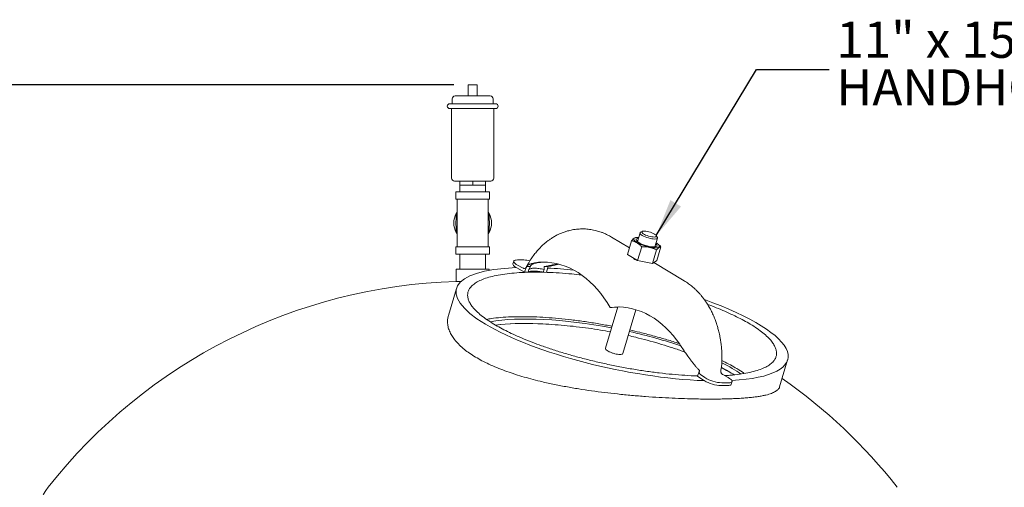
# Model space of a CAD drawing. Units: inches. Extents: x 3 to 261, y 2 to 203.
# Drawn here: x 38 to 79, y 80 to 100 of the extents above; entities that cross this region are included whole.
import ezdxf

# ---------------------------------------------------------------- set-up
doc = ezdxf.new("R2010")
doc.units = ezdxf.units.IN
doc.header["$LTSCALE"] = 12
doc.header["$MEASUREMENT"] = 0
doc.layers.add('DIMENSION', color=7, linetype='Continuous')
doc.styles.add('SLDTEXTSTYLE0', font='TXT', dxfattribs={"width": 0.75})
doc.styles.add('SLDTEXTSTYLE2', font='TXT', dxfattribs={"width": 0.694444})
doc.dimstyles.new('SLDDIMSTYLE0', dxfattribs={"dimtxt": 1.5, "dimasz": 1.56, "dimexe": 0, "dimexo": 0.0625, "dimgap": 0.375, "dimtad": 0, "dimtih": 1, "dimtoh": 1, "dimrnd": 1e-09, "dimzin": 12, "dimdsep": 46, "dimtxsty": 'SLDTEXTSTYLE0', "dimsah": 1, "dimcen": 0.09, "dimadec": 0, "dimazin": 3, "dimtfac": 1, "dimtofl": 0, "dimtmove": 0, "dimatfit": 3, "dimfxl": 0, "dimfrac": 2, "dimtolj": 1, "dimtzin": 12, "dimarcsym": 0})
doc.dimstyles.new('SLDDIMSTYLE2', dxfattribs={"dimtxt": 0.18, "dimasz": 1.56, "dimexe": 0, "dimexo": 0.0625, "dimgap": 0, "dimtad": 0, "dimtih": 1, "dimtoh": 1, "dimdec": 0, "dimrnd": 1e-09, "dimzin": 0, "dimdsep": 46, "dimtxsty": 'Standard', "dimsah": 1, "dimcen": 0.09, "dimadec": 0, "dimazin": 0, "dimtfac": 1.56, "dimtdec": 0, "dimtofl": 0, "dimtmove": 0, "dimatfit": 3, "dimfxl": 0, "dimfrac": 2, "dimtolj": 1, "dimtzin": 0, "dimarcsym": 0})

# ---------------------------------------------------------------- blocks, each defined once
blk = doc.blocks.new('_D_3')
at = {"layer": 'DIMENSION'}
for p, q in [((55.781, 96.971), (26.668, 96.971)), ((28.168, 96.971), (28.168, 71.251)), ((28.168, 42.846), (28.168, 68.565)), ((41.149, 42.846), (26.668, 42.846))]:
    blk.add_line(p, q, dxfattribs=at)
for centre, start, end in [((28.055, 69.756), 153.4349, 206.5651), ((28.28, 69.756), 333.4349, 26.5651)]:
    blk.add_arc(centre, 2.662, start, end, dxfattribs=at)
for points in [[(28.168, 96.971), (27.928, 95.411), (28.408, 95.411)], [(28.168, 42.846), (28.408, 44.406), (27.928, 44.406)]]:
    blk.add_solid(points, dxfattribs=at)
at = {"layer": 'DIMENSION', "insert": (25.674, 70.499), "char_height": 1.5, "attachment_point": 1, "style": 'SLDTEXTSTYLE0'}
blk.add_mtext('54.13', dxfattribs=at)
blk = doc.blocks.new('SW_NOTE_2')
at = {"layer": 'DIMENSION', "color": 0, "char_height": 1.5, "attachment_point": 1}
for s, insert, style in [('11" x 15"', (0.302, 1.981), 'SLDTEXTSTYLE2'), ('HANDHOLE', (0.302, 0.008), 'SLDTEXTSTYLE0')]:
    blk.add_mtext(s, dxfattribs=dict(at, insert=insert, style=style))

msp = doc.modelspace()

# ---------------------------------------------------------------- linework, layer by layer
at = {"color": 7, "linetype": 'Continuous', "lineweight": 15}
for p, q in [((56.381, 96.971), (56.381, 96.511)), ((56.381, 96.971), (56.741, 96.971)), ((56.741, 96.511), (56.741, 96.971)), ((57.511, 96.186), (55.611, 96.186)), ((55.711, 96.386), (55.711, 96.186)), ((55.836, 96.511), (57.286, 96.511)), ((57.411, 96.186), (57.411, 96.386)), ((57.511, 95.986), (55.611, 95.986)), ((55.686, 95.986), (55.686, 93.111)), ((57.436, 93.111), (57.436, 95.986)), ((57.311, 92.986), (55.811, 92.986)), ((56.029, 92.986), (56.029, 92.811)), ((56.561, 92.986), (56.561, 92.811)), ((57.094, 92.986), (57.094, 92.811)), ((55.861, 92.536), (55.861, 92.236)), ((55.861, 92.536), (57.261, 92.536)), ((56.029, 92.811), (56.561, 92.811)), ((56.036, 92.811), (56.036, 92.536)), ((56.561, 92.811), (57.094, 92.811)), ((57.086, 92.536), (57.086, 92.811)), ((57.261, 92.236), (57.261, 92.536)), ((55.861, 92.236), (57.261, 92.236)), ((55.919, 92.236), (55.919, 91.248)), ((57.204, 91.248), (57.204, 92.236)), ((55.919, 91.695), (55.884, 91.639)), ((57.239, 91.639), (57.204, 91.695)), ((55.884, 91.625), (55.884, 91.406)), ((55.919, 91.66), (55.896, 91.646)), ((57.227, 91.646), (57.204, 91.66)), ((57.239, 91.394), (57.239, 91.625)), ((55.919, 91.248), (55.919, 90.261)), ((57.204, 90.261), (57.204, 91.248)), ((63.584, 90.903), (63.511, 90.868)), ((55.884, 90.857), (55.919, 90.801)), ((55.896, 90.85), (55.919, 90.836)), ((57.204, 90.801), (57.239, 90.857)), ((57.204, 90.836), (57.227, 90.85)), ((63.046, 90.224), (62.311, 90.665)), ((63.135, 90.52), (62.964, 89.954)), ((63.352, 90.652), (63.299, 90.648)), ((63.487, 90.844), (63.379, 90.481)), ((64.097, 90.265), (64.206, 90.628)), ((64.199, 90.661), (64.158, 90.731)), ((55.861, 90.261), (55.861, 89.961)), ((57.261, 90.261), (55.861, 90.261)), ((57.261, 89.961), (57.261, 90.261)), ((63.557, 90.266), (63.387, 89.7)), ((64.166, 90.139), (63.996, 89.573)), ((64.353, 90.266), (64.183, 89.7)), ((64.232, 90.379), (64.213, 90.393)), ((57.261, 89.961), (55.861, 89.961)), ((56.036, 89.961), (56.036, 89.336)), ((57.086, 89.336), (57.086, 89.961)), ((58.261, 89.671), (58.226, 89.556)), ((58.414, 89.722), (58.683, 89.722)), ((62.964, 89.954), (63.387, 89.7)), ((63.387, 89.7), (63.996, 89.573)), ((63.996, 89.573), (64.183, 89.7)), ((55.874, 89.336), (55.874, 88.836)), ((55.874, 89.336), (56.561, 89.336)), ((56.561, 89.336), (57.249, 89.336)), ((57.249, 89.291), (57.249, 89.336)), ((58.712, 89.216), (58.387, 89.391)), ((58.422, 89.507), (58.647, 89.385)), ((58.769, 89.407), (58.712, 89.216)), ((58.782, 89.427), (58.769, 89.407)), ((58.792, 89.446), (58.782, 89.427)), ((58.792, 89.446), (58.954, 89.446)), ((58.851, 89.216), (58.886, 89.331)), ((58.954, 89.446), (58.886, 89.331)), ((59.478, 89.216), (59.513, 89.331)), ((59.513, 89.331), (59.513, 89.446)), ((59.513, 89.446), (59.676, 89.446)), ((59.556, 89.633), (59.572, 89.633)), ((59.617, 89.216), (59.674, 89.407)), ((59.674, 89.427), (59.676, 89.446)), ((59.674, 89.407), (59.674, 89.427)), ((65.313, 88.862), (64.059, 89.615)), ((56.085, 88.836), (55.874, 88.836)), ((58.712, 89.216), (58.851, 89.216)), ((55.892, 88.548), (55.556, 87.43)), ((62.566, 87.776), (62.052, 86.067)), ((62.244, 87.756), (62.333, 87.756)), ((62.771, 85.851), (63.316, 87.665)), ((69.26, 84.466), (69.596, 85.584)), ((66.85, 85.246), (66.835, 85.145)), ((65.871, 84.915), (65.928, 85.106)), ((66.129, 84.74), (65.871, 84.915)), ((65.928, 85.106), (65.941, 85.125)), ((65.941, 85.125), (65.951, 85.145)), ((65.985, 84.976), (66.164, 84.855)), ((66.835, 85.145), (66.833, 85.125)), ((66.833, 85.125), (66.833, 85.106)), ((67.135, 84.855), (66.911, 84.976)), ((67.108, 84.524), (66.84, 84.524)), ((67.143, 84.639), (66.875, 84.639)), ((67.262, 84.576), (67.296, 84.691))]:
    msp.add_line(p, q, dxfattribs=at)
at = {"color": 7, "linetype": 'Continuous', "lineweight": 15, "flags": 128}
for points in [[(64.199, 90.661), (64.203, 90.654), (64.207, 90.632), (64.197, 90.614), (64.174, 90.6), (64.138, 90.592), (64.091, 90.589), (64.034, 90.592), (63.971, 90.6), (63.902, 90.614), (63.832, 90.632), (63.762, 90.654), (63.695, 90.68), (63.634, 90.707), (63.581, 90.736), (63.539, 90.764), (63.508, 90.792), (63.491, 90.817), (63.487, 90.839), (63.496, 90.858), (63.511, 90.868)], [(64.085, 90.793), (64.036, 90.82), (63.979, 90.845), (63.917, 90.867), (63.852, 90.886), (63.788, 90.901), (63.727, 90.911), (63.673, 90.915), (63.627, 90.914), (63.593, 90.907), (63.572, 90.894), (63.564, 90.877), (63.57, 90.856), (63.59, 90.832), (63.622, 90.807), (63.666, 90.78), (63.719, 90.754), (63.779, 90.73), (63.843, 90.709), (63.908, 90.692), (63.971, 90.68), (64.029, 90.673), (64.079, 90.671), (64.119, 90.676), (64.147, 90.685), (64.162, 90.7), (64.163, 90.719), (64.15, 90.742), (64.123, 90.767), (64.085, 90.793)], [(64.115, 90.224), (64.048, 90.227), (63.974, 90.235), (63.894, 90.249), (63.81, 90.267), (63.725, 90.29), (63.641, 90.317), (63.56, 90.347), (63.484, 90.379), (63.415, 90.413), (63.355, 90.448), (63.305, 90.482), (63.267, 90.515), (63.242, 90.546), (63.23, 90.575), (63.232, 90.6), (63.248, 90.621), (63.276, 90.637), (63.317, 90.648), (63.37, 90.653), (63.43, 90.653)], [(63.439, 90.439), (63.392, 90.47), (63.357, 90.501), (63.334, 90.529), (63.325, 90.555), (63.33, 90.577), (63.349, 90.594), (63.381, 90.606), (63.418, 90.613)], [(64.136, 90.397), (64.142, 90.392), (64.171, 90.363), (64.187, 90.336), (64.189, 90.312), (64.177, 90.292), (64.152, 90.277), (64.114, 90.267), (64.064, 90.263), (64.005, 90.265), (63.938, 90.272), (63.865, 90.284), (63.788, 90.301), (63.711, 90.323), (63.635, 90.349), (63.562, 90.377), (63.497, 90.408), (63.439, 90.439)], [(64.149, 90.437), (64.186, 90.413), (64.23, 90.379), (64.262, 90.347), (64.28, 90.317), (64.285, 90.29), (64.277, 90.267), (64.255, 90.249), (64.22, 90.235), (64.173, 90.227), (64.115, 90.224)], [(58.414, 89.722), (58.36, 89.72), (58.316, 89.712), (58.284, 89.698), (58.265, 89.68), (58.259, 89.658), (58.267, 89.632), (58.288, 89.603), (58.321, 89.572), (58.366, 89.539), (58.422, 89.507)], [(58.387, 89.391), (58.332, 89.424), (58.287, 89.457), (58.253, 89.488), (58.232, 89.517), (58.225, 89.543), (58.226, 89.556)], [(59.467, 89.633), (59.655, 89.627), (59.841, 89.607), (60.027, 89.573), (60.211, 89.526), (60.394, 89.464), (60.573, 89.39), (60.75, 89.301), (60.923, 89.2), (61.092, 89.086), (61.256, 88.959), (61.416, 88.82), (61.57, 88.669), (61.718, 88.508), (61.86, 88.335), (61.995, 88.152), (62.124, 87.958), (62.244, 87.756)], [(62.244, 87.756), (62.431, 87.774), (62.619, 87.777), (62.806, 87.767), (62.992, 87.742), (63.178, 87.704), (63.361, 87.651), (63.543, 87.585), (63.721, 87.506), (63.897, 87.413), (64.068, 87.307), (64.236, 87.189), (64.399, 87.058), (64.557, 86.915), (64.709, 86.761), (64.855, 86.595), (64.995, 86.419), (65.128, 86.232)], [(62.333, 87.756), (62.52, 87.774), (62.616, 87.777)], [(67.143, 84.639), (67.197, 84.642), (67.241, 84.65), (67.273, 84.663), (67.292, 84.681), (67.298, 84.704), (67.291, 84.73), (67.27, 84.759), (67.236, 84.79), (67.191, 84.822), (67.135, 84.855)], [(67.262, 84.576), (67.258, 84.566), (67.239, 84.548), (67.207, 84.535), (67.163, 84.527), (67.108, 84.524)]]:
    msp.add_lwpolyline(points, dxfattribs=at)
at = {"color": 7, "linetype": 'Continuous', "lineweight": 15}
for centre, radius, start, end in [((55.611, 96.086), 0.1, 90, 270), ((55.836, 96.386), 0.125, 90, 180), ((57.286, 96.386), 0.125, 0, 90), ((57.511, 96.086), 0.1, 270, 90), ((55.811, 93.111), 0.125, 180, 270), ((57.311, 93.111), 0.125, 270, 0), ((56.561, 91.248), 0.783, 150, 210), ((56.561, 91.248), 0.7, 156.6148, 180), ((56.561, 91.248), 0.7, 336.6148, 23.3852), ((56.561, 91.248), 0.783, 330, 30), ((56.561, 91.248), 0.7, 180, 203.3852), ((63.405, 90.493), 0.0457, 101.4438, 173.3258), ((64.08, 90.289), 0.0473, 334.6083, 43.7394), ((58.654, 88.531), 1.192, 76.5632, 88.6229), ((56.561, 66.485), 22.361, 91.7618, 141.7951), ((66.931, 86.103), 1.465, 238.422, 267.7958), ((56.561, 66.485), 22.361, 38.2049, 55.0674), ((66.9, 86.006), 1.483, 239.4852, 267.6794), ((40.561, 79.078), 2, 141.7951, 180)]:
    msp.add_arc(centre, radius, start, end, dxfattribs=at)
for centre, major_axis, ratio, start_param, end_param in [((62.744, 87.066), (6.863, -1.44), 0.269912, 2.317792, 3.802338), ((62.744, 87.066), (6.863, -1.44), 0.269912, 1.921375, 2.091188), ((62.744, 87.066), (6.863, -1.44), 0.269912, 5.491011, 7.391848), ((62.191, 85.225), (6.152, -1.228), 0.267407, 1.605432, 2.545253), ((62.744, 87.066), (6.863, -1.44), 0.269912, 3.802338, 5.286884), ((62.136, 85.042), (6.152, -1.228), 0.267407, 2.109541, 2.473069), ((62.136, 85.041), (6.152, -1.228), 0.267407, 2.102775, 2.472687), ((62.191, 85.225), (6.152, -1.228), 0.267407, 1.118673, 1.485306), ((62.136, 85.041), (6.152, -1.228), 0.267407, 0.605597, 0.751406), ((62.136, 85.042), (6.152, -1.228), 0.267407, 0.605226, 0.751447), ((62.191, 85.225), (6.152, -1.228), 0.267407, 0.532187, 0.761383)]:
    msp.add_ellipse(centre, major_axis=major_axis, ratio=ratio, start_param=start_param, end_param=end_param, dxfattribs=at)
for points, knots in [([(55.896, 91.646), (55.894, 91.645), (55.889, 91.642), (55.885, 91.634), (55.884, 91.628), (55.884, 91.625), (55.884, 91.625)], [0, 0, 0, 0, 0.320337, 0.640703, 0.960547, 1, 1, 1, 1]), ([(57.239, 91.625), (57.239, 91.628), (57.238, 91.633), (57.234, 91.641), (57.23, 91.645), (57.227, 91.646), (57.227, 91.646)], [0, 0, 0, 0, 0.320337, 0.640703, 0.960547, 1, 1, 1, 1]), ([(55.884, 91.101), (55.884, 91.052), (55.884, 90.975), (55.884, 90.899), (55.884, 90.871)], [0, 0, 0, 0, 0.6365389, 1, 1, 1, 1]), ([(55.884, 90.871), (55.884, 90.868), (55.885, 90.863), (55.889, 90.855), (55.893, 90.851), (55.896, 90.85), (55.896, 90.85)], [0, 0, 0, 0, 0.320337, 0.640703, 0.960547, 1, 1, 1, 1]), ([(57.227, 90.85), (57.229, 90.851), (57.233, 90.854), (57.238, 90.862), (57.239, 90.868), (57.239, 90.871), (57.239, 90.871)], [0, 0, 0, 0, 0.320337, 0.640703, 0.960547, 1, 1, 1, 1]), ([(57.239, 90.871), (57.239, 90.899), (57.239, 90.968), (57.239, 91.037), (57.239, 91.079)], [0, 0, 0, 0, 0.402205, 1, 1, 1, 1]), ([(62.312, 90.665), (62.252, 90.699), (62.146, 90.76), (61.999, 90.826), (61.88, 90.872), (61.779, 90.905), (61.676, 90.935), (61.567, 90.961), (61.451, 90.982), (61.303, 91.001), (61.124, 91.011), (60.904, 91.002), (60.692, 90.973), (60.504, 90.928), (60.34, 90.876), (60.185, 90.816), (60.027, 90.74), (59.885, 90.659), (59.768, 90.582), (59.677, 90.517), (59.606, 90.461), (59.539, 90.406), (59.458, 90.334), (59.36, 90.24), (59.25, 90.122), (59.132, 89.981), (59.005, 89.808), (58.891, 89.632), (58.826, 89.507), (58.8, 89.457)], [0, 0, 0, 0, 0.049127, 0.087763, 0.115779, 0.139135, 0.163025, 0.194658, 0.223717, 0.250444, 0.303624, 0.354391, 0.410716, 0.45987, 0.494639, 0.535758, 0.58114, 0.620669, 0.653493, 0.681657, 0.700555, 0.718033, 0.742937, 0.778529, 0.814617, 0.857387, 0.90675, 0.962575, 1, 1, 1, 1]), ([(63.299, 90.644), (63.289, 90.644), (63.263, 90.643), (63.207, 90.602), (63.158, 90.547), (63.135, 90.52)], [0, 0, 0, 0, 0.226408, 0.629746, 1, 1, 1, 1]), ([(63.135, 90.52), (63.154, 90.515), (63.221, 90.499), (63.334, 90.453), (63.456, 90.369), (63.526, 90.297), (63.557, 90.266)], [0, 0, 0, 0, 0.128774, 0.437381, 0.754976, 1, 1, 1, 1]), ([(63.557, 90.266), (63.629, 90.266), (63.775, 90.266), (63.982, 90.222), (64.107, 90.166), (64.166, 90.139)], [0, 0, 0, 0, 0.336158, 0.682274, 1, 1, 1, 1]), ([(64.166, 90.139), (64.191, 90.167), (64.242, 90.225), (64.305, 90.267), (64.337, 90.266), (64.353, 90.266)], [0, 0, 0, 0, 0.336158, 0.682274, 1, 1, 1, 1]), ([(64.353, 90.266), (64.322, 90.299), (64.284, 90.34), (64.24, 90.37), (64.23, 90.376)], [0, 0, 0, 0, 0.78186, 1, 1, 1, 1]), ([(63.367, 89.712), (63.351, 89.716), (63.296, 89.729), (63.237, 89.764), (63.215, 89.797), (63.207, 89.808)], [0, 0, 0, 0, 0.2109055, 0.7267144, 1, 1, 1, 1]), ([(58.769, 89.407), (58.761, 89.398), (58.743, 89.381), (58.709, 89.371), (58.676, 89.372), (58.655, 89.381), (58.647, 89.385)], [0, 0, 0, 0, 0.254182, 0.507077, 0.794827, 1, 1, 1, 1]), ([(59.467, 89.633), (59.424, 89.632), (59.338, 89.63), (59.222, 89.619), (59.118, 89.602), (59.034, 89.583), (58.969, 89.562), (58.917, 89.542), (58.866, 89.516), (58.818, 89.484), (58.8, 89.459), (58.792, 89.446)], [0, 0, 0, 0, 0.132051, 0.25901, 0.381319, 0.499473, 0.585306, 0.668532, 0.749431, 0.878382, 1, 1, 1, 1]), ([(58.851, 89.216), (58.87, 89.227), (58.908, 89.248), (59.003, 89.263), (59.129, 89.266), (59.288, 89.253), (59.415, 89.228), (59.478, 89.216)], [0, 0, 0, 0, 0.187336, 0.373807, 0.560284, 0.780454, 1, 1, 1, 1]), ([(59.513, 89.331), (59.477, 89.339), (59.404, 89.353), (59.301, 89.368), (59.205, 89.377), (59.118, 89.38), (59.041, 89.377), (58.975, 89.368), (58.922, 89.353), (58.898, 89.339), (58.886, 89.331)], [0, 0, 0, 0, 0.125074, 0.249577, 0.375073, 0.499566, 0.624621, 0.749704, 0.874215, 1, 1, 1, 1]), ([(59.556, 89.633), (59.542, 89.633), (59.457, 89.632), (59.309, 89.621), (59.153, 89.591), (59.044, 89.554), (58.982, 89.518), (58.951, 89.485), (58.946, 89.462), (58.953, 89.45), (58.954, 89.446)], [0, 0, 0, 0, 0.0384549, 0.2467422, 0.4588489, 0.6057925, 0.7554081, 0.8574767, 0.9614769, 1, 1, 1, 1]), ([(59.513, 89.446), (59.572, 89.457), (59.691, 89.479), (59.884, 89.518), (60.012, 89.542), (60.082, 89.555)], [0, 0, 0, 0, 0.3014117, 0.613124, 1, 1, 1, 1]), ([(59.676, 89.446), (59.713, 89.455), (59.788, 89.471), (59.9, 89.496), (60.011, 89.52), (60.088, 89.536), (60.126, 89.543), (60.13, 89.544)], [0, 0, 0, 0, 0.2352149, 0.4791864, 0.7334371, 0.9711913, 1, 1, 1, 1]), ([(61.061, 89.1), (60.929, 89.115), (60.615, 89.15), (60.142, 89.186), (59.639, 89.211), (59.157, 89.219), (58.701, 89.211), (58.274, 89.185), (57.884, 89.142), (57.532, 89.083), (57.224, 89.008), (56.961, 88.919), (56.744, 88.816), (56.573, 88.7), (56.455, 88.578), (56.383, 88.454), (56.349, 88.33), (56.35, 88.199), (56.384, 88.063), (56.452, 87.923), (56.558, 87.77), (56.708, 87.604), (56.91, 87.426), (57.151, 87.247), (57.344, 87.126), (57.441, 87.066)], [0, 0, 0, 0, 0.036815, 0.088083, 0.139736, 0.191582, 0.244369, 0.296953, 0.34913, 0.400711, 0.45151, 0.500483, 0.548404, 0.595155, 0.640648, 0.678215, 0.714817, 0.750453, 0.785149, 0.818958, 0.851946, 0.889906, 0.927071, 0.963677, 1, 1, 1, 1]), ([(66.849, 85.246), (66.853, 85.275), (66.867, 85.389), (66.875, 85.583), (66.875, 85.818), (66.864, 86.037), (66.844, 86.239), (66.818, 86.421), (66.79, 86.574), (66.763, 86.699), (66.737, 86.8), (66.707, 86.912), (66.666, 87.05), (66.608, 87.222), (66.535, 87.405), (66.448, 87.593), (66.354, 87.769), (66.258, 87.927), (66.167, 88.059), (66.087, 88.166), (66.013, 88.258), (65.941, 88.341), (65.859, 88.428), (65.761, 88.525), (65.64, 88.632), (65.489, 88.75), (65.375, 88.823), (65.314, 88.861)], [0, 0, 0, 0, 0.020655, 0.079852, 0.134058, 0.183247, 0.232408, 0.275324, 0.311995, 0.34242, 0.366625, 0.388709, 0.426118, 0.46763, 0.514835, 0.563688, 0.615203, 0.660952, 0.700394, 0.735234, 0.76144, 0.789184, 0.81849, 0.852237, 0.893668, 0.942887, 1, 1, 1, 1]), ([(66.985, 84.936), (67.061, 84.94), (67.279, 84.952), (67.604, 84.99), (67.956, 85.049), (68.264, 85.124), (68.527, 85.213), (68.744, 85.316), (68.915, 85.432), (69.033, 85.553), (69.105, 85.678), (69.139, 85.802), (69.138, 85.932), (69.104, 86.068), (69.036, 86.209), (68.931, 86.362), (68.78, 86.527), (68.579, 86.705), (68.336, 86.885), (68.068, 87.057), (67.783, 87.219), (67.488, 87.372), (67.168, 87.523), (66.824, 87.672), (66.527, 87.793), (66.341, 87.862), (66.282, 87.883)], [0, 0, 0, 0, 0.030598, 0.088355, 0.145452, 0.201684, 0.255894, 0.30894, 0.360691, 0.411049, 0.452634, 0.49315, 0.532597, 0.571003, 0.608428, 0.644944, 0.686963, 0.728103, 0.768624, 0.808831, 0.842939, 0.877238, 0.911919, 0.947154, 0.983088, 1, 1, 1, 1]), ([(55.561, 87.429), (55.548, 87.387), (55.517, 87.282), (55.515, 87.111), (55.547, 86.919), (55.614, 86.736), (55.714, 86.556), (55.844, 86.379), (56.01, 86.2), (56.208, 86.025), (56.429, 85.859), (56.595, 85.756), (56.678, 85.704)], [0, 0, 0, 0, 0.0835627, 0.207228, 0.3150714, 0.4236351, 0.5207958, 0.6179458, 0.7180953, 0.8182349, 0.908766, 1, 1, 1, 1]), ([(62.327, 86.98), (62.144, 87.014), (61.767, 87.085), (61.209, 87.172), (60.653, 87.246), (60.111, 87.304), (59.589, 87.345), (59.086, 87.37), (58.604, 87.378), (58.148, 87.37), (57.722, 87.344), (57.383, 87.309), (57.201, 87.276), (57.135, 87.264)], [0, 0, 0, 0, 0.0865009, 0.178976, 0.2731821, 0.3670933, 0.4620538, 0.5577267, 0.6537575, 0.7515316, 0.8489277, 0.9455723, 1, 1, 1, 1]), ([(57.441, 87.066), (57.528, 87.015), (57.704, 86.912), (58, 86.76), (58.32, 86.608), (58.664, 86.459), (59.03, 86.312), (59.441, 86.159), (59.898, 86.003), (60.402, 85.847), (60.925, 85.698), (61.467, 85.559), (62.023, 85.429), (62.59, 85.312), (63.159, 85.208), (63.726, 85.118), (64.283, 85.044), (64.825, 84.987), (65.345, 84.947), (65.695, 84.926), (65.864, 84.923), (65.873, 84.923)], [0, 0, 0, 0, 0.0405587, 0.0813457, 0.122586, 0.1644849, 0.2072152, 0.2509355, 0.3038854, 0.3585059, 0.4148812, 0.4730228, 0.5340088, 0.5967102, 0.6610027, 0.726721, 0.7936695, 0.8604085, 0.9278932, 0.9958841, 1, 1, 1, 1]), ([(62.257, 86.748), (62.12, 86.773), (61.818, 86.828), (61.349, 86.899), (60.85, 86.964), (60.347, 87.016), (59.843, 87.055), (59.481, 87.077), (59.288, 87.082), (59.263, 87.083)], [0, 0, 0, 0, 0.138554, 0.304956, 0.471907, 0.639329, 0.807144, 0.975272, 1, 1, 1, 1]), ([(65.107, 86.261), (65.085, 86.269), (64.898, 86.333), (64.533, 86.443), (64.011, 86.592), (63.517, 86.721), (63.201, 86.793), (63.063, 86.824)], [0, 0, 0, 0, 0.0326413, 0.2791105, 0.533498, 0.7958559, 1, 1, 1, 1]), ([(65.35, 85.906), (65.296, 85.926), (65.091, 86.002), (64.728, 86.122), (64.261, 86.268), (63.788, 86.401), (63.365, 86.511), (63.099, 86.571), (62.994, 86.595)], [0, 0, 0, 0, 0.069743, 0.267471, 0.466465, 0.66665, 0.867949, 1, 1, 1, 1]), ([(62.055, 86.066), (62.054, 86.065), (62.043, 86.054), (62.063, 86.023), (62.116, 85.976), (62.206, 85.925), (62.318, 85.879), (62.441, 85.841), (62.56, 85.816), (62.663, 85.808), (62.735, 85.818), (62.77, 85.834), (62.768, 85.849), (62.768, 85.852)], [0, 0, 0, 0, 0.014792, 0.1222012, 0.2296105, 0.3370125, 0.4444112, 0.5518158, 0.6592261, 0.7666333, 0.8740331, 0.9814331, 1, 1, 1, 1]), ([(65.951, 85.145), (65.924, 85.172), (65.871, 85.227), (65.793, 85.316), (65.717, 85.408), (65.643, 85.501), (65.572, 85.595), (65.482, 85.718), (65.373, 85.871), (65.249, 86.053), (65.169, 86.171), (65.128, 86.232)], [0, 0, 0, 0, 0.080242, 0.163472, 0.250208, 0.331306, 0.41475, 0.500822, 0.659162, 0.825185, 1, 1, 1, 1]), ([(56.678, 85.704), (56.765, 85.653), (56.94, 85.552), (57.235, 85.407), (57.552, 85.268), (57.889, 85.137), (58.238, 85.016), (58.598, 84.904), (58.97, 84.799), (59.399, 84.69), (59.882, 84.582), (60.416, 84.477), (60.951, 84.386), (61.487, 84.305), (62.02, 84.236), (62.574, 84.172), (63.142, 84.117), (63.718, 84.07), (64.276, 84.032), (64.815, 84.004), (65.332, 83.983), (65.773, 83.971), (66.144, 83.966), (66.453, 83.964), (66.75, 83.966), (67.033, 83.972), (67.299, 83.98), (67.55, 83.992), (67.788, 84.007), (68.005, 84.026), (68.202, 84.047), (68.381, 84.071), (68.546, 84.099), (68.69, 84.13), (68.816, 84.163), (68.923, 84.198), (69.018, 84.237), (69.119, 84.29), (69.206, 84.363), (69.256, 84.427), (69.26, 84.465), (69.26, 84.466)], [0, 0, 0, 0, 0.021914, 0.043829, 0.06643, 0.089032, 0.110925, 0.132819, 0.155224, 0.177631, 0.208048, 0.2387, 0.269196, 0.299695, 0.330851, 0.362009, 0.397516, 0.433203, 0.468707, 0.504363, 0.539865, 0.575504, 0.599577, 0.623651, 0.64789, 0.672128, 0.695655, 0.719182, 0.74287, 0.766558, 0.788315, 0.810073, 0.831978, 0.853882, 0.873235, 0.892588, 0.912071, 0.931554, 0.965254, 0.999176, 1, 1, 1, 1]), ([(67.8, 85.026), (67.792, 85.033), (67.704, 85.098), (67.513, 85.216), (67.23, 85.378), (67.018, 85.49), (66.892, 85.549), (66.871, 85.559)], [0, 0, 0, 0, 0.035304, 0.371735, 0.657132, 0.944135, 1, 1, 1, 1]), ([(65.985, 84.976), (65.974, 84.987), (65.952, 85.006), (65.932, 85.054), (65.929, 85.089), (65.928, 85.106)], [0, 0, 0, 0, 0.376666, 0.710447, 1, 1, 1, 1]), ([(66.833, 85.106), (66.835, 85.091), (66.839, 85.063), (66.858, 85.024), (66.883, 84.994), (66.902, 84.981), (66.911, 84.976)], [0, 0, 0, 0, 0.254182, 0.507077, 0.794827, 1, 1, 1, 1])]:
    msp.add_open_spline(points, degree=3, knots=knots, dxfattribs=at)

# ---------------------------------------------------------------- block references
at = {"layer": 'DIMENSION'}
msp.add_blockref('SW_NOTE_2', (71.309, 97.606), dxfattribs=at)

# ---------------------------------------------------------------- dimensions: what is measured, and where the dimension line sits
dim = msp.add_linear_dim(base=(28.1677, 42.8461), p1=(56.3814, 96.9705), p2=(41.7489, 42.8461), angle=90, text='(<>)', dimstyle='SLDDIMSTYLE0', dxfattribs=at)
dim.commit()
dim.dimension.update_dxf_attribs({"geometry": '_D_3', "text_midpoint": (28.1677, 69.9083), "dimtype": 160})

# ---------------------------------------------------------------- leaders
msp.add_leader([(64.158, 90.731), (68.309, 97.606), (71.309, 97.606)], dimstyle='SLDDIMSTYLE2', dxfattribs=at)

doc.saveas('drawing.dxf')
